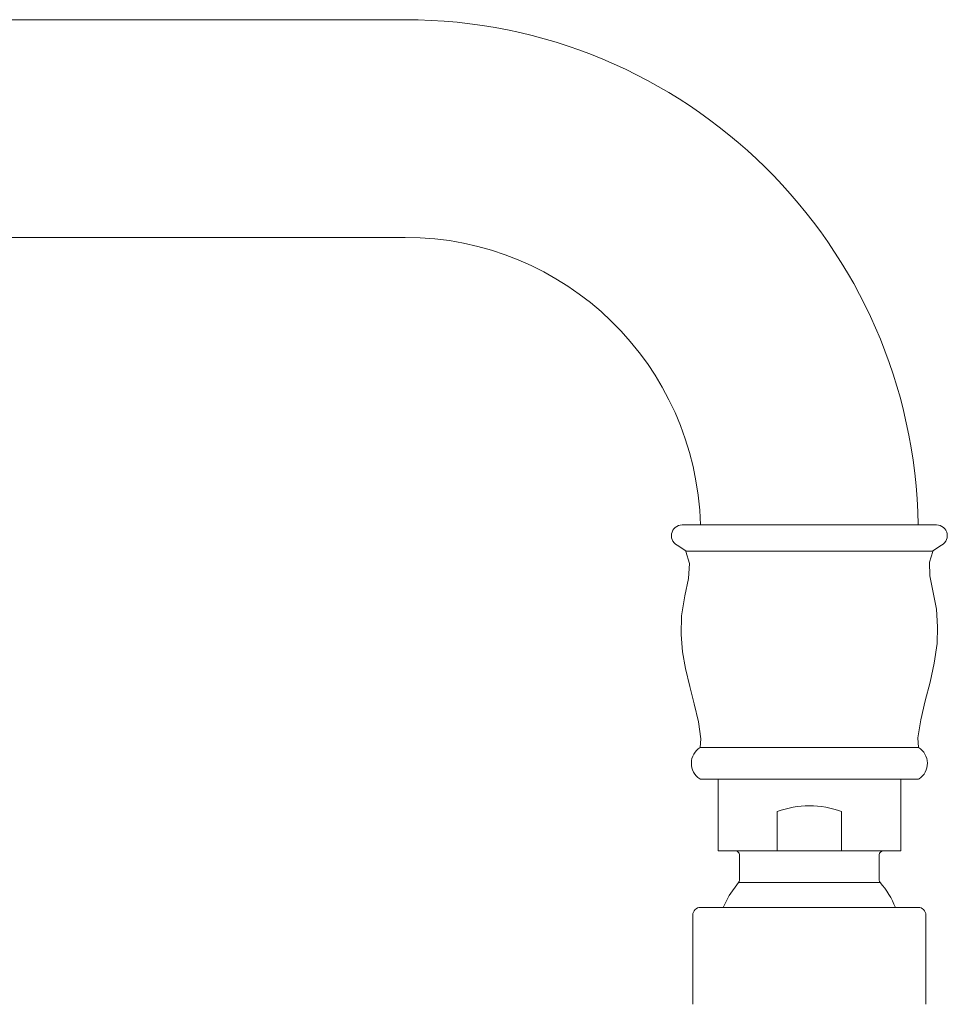
# Model space of a CAD drawing. Units: inches. Extents: x -0.6 to 41.2, y 12 to 52.6.
# Drawn here: x 33.2 to 37.9, y 17 to 22 of the extents above; entities that cross this region are included whole.
import ezdxf

# ---------------------------------------------------------------- set-up
doc = ezdxf.new("R2010")
doc.units = ezdxf.units.IN
doc.header["$LTSCALE"] = 2
doc.header["$MEASUREMENT"] = 0
doc.layers.add('A-PRODUCT', color=7, linetype='Continuous', lineweight=9)

# ---------------------------------------------------------------- blocks, each defined once
blk = doc.blocks.new('ETSH19 SIDE')
at = {"layer": 'A-PRODUCT'}
for p, q in [((17.7244, 9.954), (10.7953, 9.954)), ((10.7953, 8.8516), (17.7244, 8.8516)), ((20.4154, 7.3958), (19.1279, 7.3958)), ((19.1105, 7.2885), (19.1481, 7.2626)), ((20.3952, 7.2626), (20.4328, 7.2885)), ((19.7717, 7.2626), (19.1481, 7.2626)), ((20.3952, 7.2626), (19.7717, 7.2626)), ((19.7717, 6.2689), (19.2185, 6.2689)), ((20.3248, 6.2689), (19.7717, 6.2689)), ((19.7717, 6.1075), (19.222, 6.1075)), ((19.3091, 6.1075), (19.3091, 5.7445)), ((20.3213, 6.1075), (19.7717, 6.1075)), ((20.2343, 5.7445), (20.2343, 6.1075)), ((19.609, 5.7445), (19.609, 5.9433)), ((19.9343, 5.9433), (19.9343, 5.7445)), ((19.609, 5.7445), (19.3091, 5.7445)), ((19.9343, 5.7445), (19.609, 5.7445)), ((20.2343, 5.7445), (19.9343, 5.7445)), ((19.4173, 5.7248), (19.4173, 5.5968)), ((20.126, 5.5968), (20.126, 5.7248)), ((20.1307, 5.584), (19.4126, 5.584)), ((19.2205, 5.4586), (20.3228, 5.4586)), ((19.1811, 5.4192), (19.1811, 4.9677)), ((20.3622, 4.9677), (20.3622, 5.4192))]:
    blk.add_line(p, q, dxfattribs=at)
at = {"layer": 'A-PRODUCT', "flags": 128}
for points in [[(19.1458, 7.2602), (19.1639, 7.2004), (19.1594, 7.1247), (19.1402, 7.0368), (19.1247, 6.935), (19.1221, 6.8405), (19.1296, 6.752), (19.1444, 6.6678), (19.1658, 6.5779), (19.1888, 6.4887), (19.2098, 6.398), (19.2227, 6.3126), (19.2185, 6.2689)], [(20.3248, 6.2689), (20.3208, 6.3165), (20.3358, 6.4091), (20.3586, 6.505), (20.383, 6.5995), (20.4045, 6.6955), (20.4186, 6.7957), (20.4215, 6.8791), (20.415, 6.9681), (20.3978, 7.0611), (20.3817, 7.1375), (20.3802, 7.2069), (20.3973, 7.2607)], [(19.4126, 5.584), (19.3653, 5.518), (19.3355, 5.4586)]]:
    blk.add_lwpolyline(points, dxfattribs=at)
at = {"layer": 'A-PRODUCT'}
for centre, radius, start, end in [((17.7244, 7.3555), 2.5984, 0.8784, 90), ((17.7244, 7.3555), 1.4961, 1.5258, 90), ((19.1279, 7.3408), 0.055, 90, 251.6423), ((20.4154, 7.3408), 0.055, 288.3577, 90), ((19.269, 6.1882), 0.0952, 122.0536, 236.2058), ((20.2743, 6.1882), 0.0952, 303.7958, 57.9459), ((19.222, 6.1193), 0.0118, 236.1966, 270), ((20.3213, 6.1193), 0.0118, 270, 303.8034), ((19.7717, 5.5103), 0.4626, 90, 110.582), ((19.7717, 5.5103), 0.4626, 69.418, 90), ((19.3976, 5.7248), 0.0197, 0, 90), ((20.1457, 5.7248), 0.0197, 90, 180), ((19.3976, 5.5968), 0.0197, 319.4642, 360), ((20.1457, 5.5968), 0.0197, 180, 220.5358), ((19.7717, 5.277), 0.4724, 22.6115, 40.5358), ((19.2205, 5.4192), 0.0394, 90, 180), ((20.3228, 5.4192), 0.0394, 0, 90)]:
    blk.add_arc(centre, radius, start, end, dxfattribs=at)

msp = doc.modelspace()

# ---------------------------------------------------------------- block references
at = {"layer": 'A-PRODUCT'}
msp.add_blockref('ETSH19 SIDE', (17.4145, 12.0148), dxfattribs=at)

doc.saveas('drawing.dxf')
